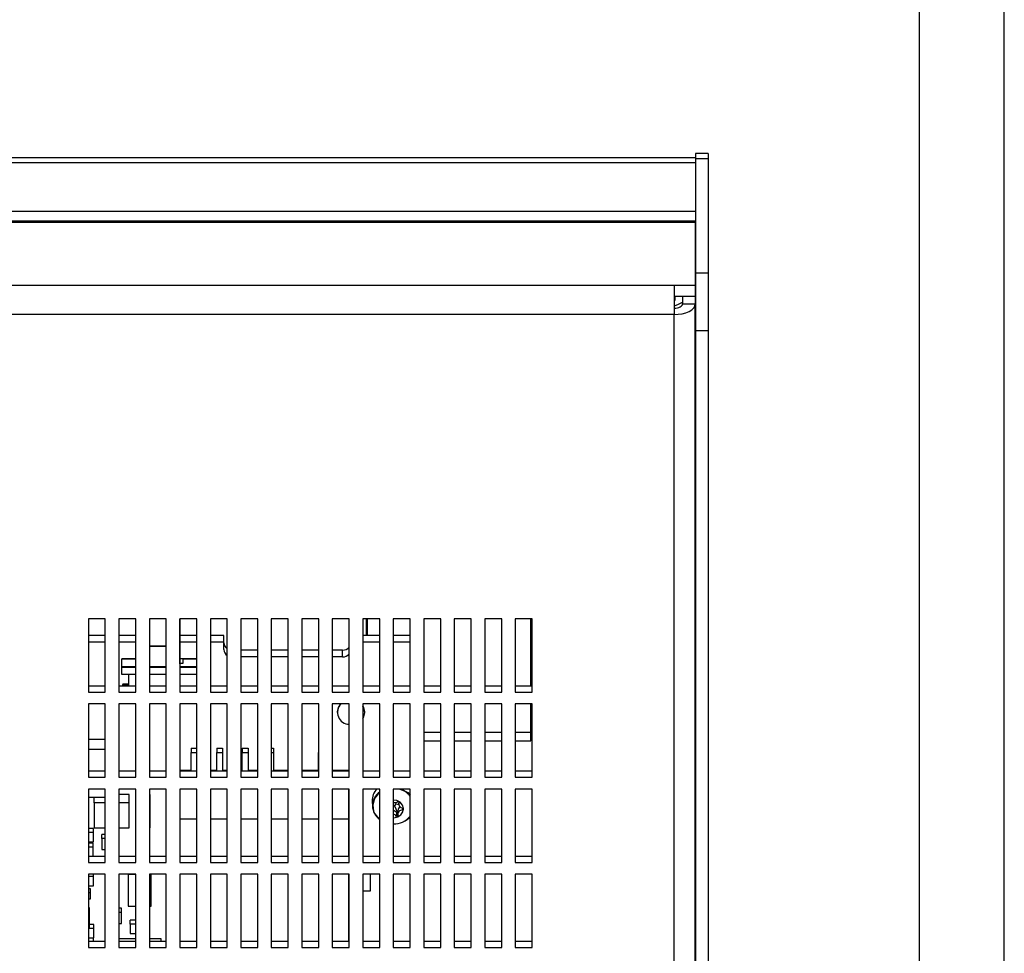
# Model space of a CAD drawing. Units: millimetres. Extents: x 0 to 841, y 0 to 594.
# Drawn here: x 725 to 841, y 285 to 395 of the extents above; entities that cross this region are included whole.
import ezdxf

# ---------------------------------------------------------------- set-up
doc = ezdxf.new("R2010")
doc.units = ezdxf.units.MM

msp = doc.modelspace()

# ---------------------------------------------------------------- linework, layer by layer
at = {"color": 7, "linetype": 'Continuous'}
for p, q in [((841.07884, 0.21478), (841.07884, 594.21478)), ((831.07884, 10.21478), (831.07884, 584.21478))]:
    msp.add_line(p, q, dxfattribs=at)
at = {"color": 7, "linetype": 'Continuous', "lineweight": 25}
for p, q in [((804.60428, 379.11166), (553.30428, 379.11166)), ((806.10428, 379.61166), (804.60428, 379.61166)), ((804.60428, 379.61166), (804.60428, 379.00877)), ((806.10428, 379.00877), (804.60428, 379.00877)), ((804.60428, 379.00877), (804.60428, 365.50877)), ((806.10428, 379.61166), (806.10428, 379.00877)), ((806.10428, 379.00877), (806.10428, 365.50877)), ((553.30428, 378.57576), (804.60428, 378.57576)), ((806.13357, 377.42864), (806.10428, 377.42864)), ((806.13357, 377.42864), (806.13357, 375.15618)), ((806.13357, 375.15618), (806.13357, 371.92864)), ((553.30428, 372.81306), (804.60428, 372.81306)), ((553.30428, 371.67941), (804.60428, 371.67941)), ((553.30428, 371.53294), (804.60428, 371.53294)), ((804.59628, 371.52672), (553.30428, 371.52672)), ((758.94628, 371.53294), (758.94628, 371.52672)), ((768.94628, 371.52672), (768.94628, 371.53294)), ((802.19628, 371.53294), (802.19628, 371.52672)), ((804.59628, 371.52672), (804.59628, 364.02672)), ((806.10428, 371.92864), (806.13357, 371.92864)), ((804.59628, 370.78486), (804.60428, 370.78486)), ((804.59628, 370.68486), (804.60428, 370.68486)), ((804.59628, 370.66358), (804.60428, 370.66358)), ((804.59628, 369.96358), (804.60428, 369.96358)), ((804.59628, 369.69037), (804.60428, 369.69037)), ((804.59628, 368.95425), (804.60428, 368.95425)), ((804.59628, 368.68105), (804.60428, 368.68105)), ((804.60428, 368.59037), (804.59628, 368.59037)), ((804.59628, 368.56358), (804.60428, 368.56358)), ((804.59628, 368.11358), (804.60428, 368.11358)), ((804.59628, 367.84037), (804.60428, 367.84037)), ((804.59628, 365.4155), (804.60428, 365.4155)), ((804.59628, 365.1655), (804.60428, 365.1655)), ((806.10428, 365.50877), (804.60428, 365.50877)), ((804.60428, 365.50877), (804.60428, 358.67864)), ((806.10428, 365.50877), (806.10428, 358.67864)), ((802.09628, 364.02672), (555.79628, 364.02672)), ((802.09628, 364.02672), (802.09628, 360.61166)), ((804.59628, 364.02672), (802.09628, 364.02672)), ((804.59628, 364.02672), (804.59628, 362.72768)), ((804.59628, 362.72768), (802.09628, 362.72768)), ((802.19628, 362.72768), (802.19628, 362.25044)), ((803.09628, 362.72768), (803.09628, 361.86166)), ((804.59628, 362.72768), (804.59628, 361.86166)), ((802.19628, 362.25044), (802.09628, 362.25044)), ((803.09628, 361.86166), (804.59628, 361.86166)), ((804.59628, 242.35015), (804.59628, 361.86166)), ((802.09628, 360.61166), (555.79628, 360.61166)), ((802.09628, 241.10015), (802.09628, 360.61166)), ((806.10428, 358.67864), (804.60428, 358.67864)), ((804.60428, 358.67864), (804.60428, 208.85625)), ((806.10428, 358.67864), (806.10428, 208.85625)), ((804.60428, 332.97699), (804.59628, 332.97699)), ((804.59628, 328.32699), (804.60428, 328.32699)), ((734.94628, 324.6716), (732.94628, 324.6716)), ((732.94628, 324.6716), (732.94628, 316.01135)), ((734.94628, 316.01135), (734.94628, 324.6716)), ((738.54628, 324.6716), (736.54628, 324.6716)), ((736.54628, 324.6716), (736.54628, 316.01135)), ((738.54628, 316.01135), (738.54628, 324.6716)), ((742.14628, 324.6716), (740.14628, 324.6716)), ((740.14628, 324.6716), (740.14628, 316.01135)), ((742.14628, 316.01135), (742.14628, 324.6716)), ((745.74628, 324.6716), (743.74628, 324.6716)), ((743.74628, 324.6716), (743.74628, 316.01135)), ((743.75628, 321.46111), (743.75628, 324.6716)), ((745.74628, 316.01135), (745.74628, 324.6716)), ((749.34628, 324.6716), (747.34628, 324.6716)), ((747.34628, 324.6716), (747.34628, 316.01135)), ((749.34628, 316.01135), (749.34628, 324.6716)), ((752.94628, 324.6716), (750.94628, 324.6716)), ((750.94628, 324.6716), (750.94628, 316.01135)), ((752.94628, 316.01135), (752.94628, 324.6716)), ((756.54628, 324.6716), (754.54628, 324.6716)), ((754.54628, 324.6716), (754.54628, 316.01135)), ((756.54628, 316.01135), (756.54628, 324.6716)), ((760.14628, 324.6716), (758.14628, 324.6716)), ((758.14628, 324.6716), (758.14628, 316.01135)), ((760.14628, 316.01135), (760.14628, 324.6716)), ((763.74628, 324.6716), (761.74628, 324.6716)), ((761.74628, 324.6716), (761.74628, 316.01135)), ((763.74628, 316.01135), (763.74628, 324.6716)), ((767.34628, 324.6716), (765.34628, 324.6716)), ((765.34628, 324.6716), (765.34628, 316.01135)), ((765.76628, 322.71231), (765.76628, 324.6716)), ((765.86628, 324.6716), (765.86628, 322.71231)), ((767.34628, 316.01135), (767.34628, 324.6716)), ((770.94628, 324.6716), (768.94628, 324.6716)), ((768.94628, 324.6716), (768.94628, 316.01135)), ((770.94628, 316.01135), (770.94628, 324.6716)), ((774.54628, 324.6716), (772.54628, 324.6716)), ((772.54628, 324.6716), (772.54628, 316.01135)), ((774.54628, 316.01135), (774.54628, 324.6716)), ((778.14628, 324.6716), (776.14628, 324.6716)), ((776.14628, 324.6716), (776.14628, 316.01135)), ((778.14628, 316.01135), (778.14628, 324.6716)), ((781.74628, 324.6716), (779.74628, 324.6716)), ((779.74628, 324.6716), (779.74628, 316.01135)), ((781.74628, 316.01135), (781.74628, 324.6716)), ((785.34628, 324.6716), (783.34628, 324.6716)), ((783.34628, 324.6716), (783.34628, 316.01135)), ((785.19628, 316.76135), (785.19628, 324.6716)), ((785.34628, 316.01135), (785.34628, 324.6716)), ((734.94628, 322.71231), (732.94628, 322.71231)), ((738.54628, 322.71231), (736.54628, 322.71231)), ((745.74628, 322.71231), (743.75628, 322.71231)), ((748.94628, 322.71231), (747.34628, 322.71231)), ((748.94628, 321.91231), (748.94628, 322.71231)), ((767.34628, 322.71231), (765.34628, 322.71231)), ((770.94628, 322.71231), (768.94628, 322.71231)), ((734.94628, 321.91231), (732.94628, 321.91231)), ((738.54628, 321.91231), (736.54628, 321.91231)), ((742.14628, 321.46111), (740.14628, 321.46111)), ((742.14628, 321.4181), (740.14628, 321.4181)), ((743.75628, 321.46111), (743.74628, 321.46111)), ((743.75628, 321.4181), (743.74628, 321.4181)), ((745.74628, 321.91231), (743.75628, 321.91231)), ((743.75628, 321.4181), (743.75628, 321.46111)), ((743.75628, 319.35056), (743.75628, 321.4181)), ((748.94628, 321.91231), (747.34628, 321.91231)), ((748.94628, 321.04628), (748.94628, 321.91231)), ((752.94628, 320.98026), (750.94628, 320.98026)), ((756.54628, 320.98026), (754.54628, 320.98026)), ((760.14628, 320.98026), (758.14628, 320.98026)), ((762.94628, 320.98026), (761.74628, 320.98026)), ((762.94628, 320.18026), (762.94628, 320.98026)), ((767.34628, 321.91231), (765.34628, 321.91231)), ((770.94628, 321.91231), (768.94628, 321.91231)), ((736.89628, 319.01375), (736.89628, 319.96375)), ((738.54628, 319.96375), (736.89628, 319.96375)), ((736.89628, 318.98875), (736.89628, 319.93875)), ((736.89628, 319.93875), (738.54628, 319.93875)), ((745.74628, 319.96375), (743.75628, 319.96375)), ((744.12128, 319.43875), (744.12128, 319.93875)), ((744.12128, 319.93875), (745.74628, 319.93875)), ((752.94628, 320.18026), (750.94628, 320.18026)), ((756.54628, 320.18026), (754.54628, 320.18026)), ((760.14628, 320.18026), (758.14628, 320.18026)), ((762.94628, 320.18026), (761.74628, 320.18026)), ((738.54628, 319.01375), (736.89628, 319.01375)), ((736.89628, 318.98875), (738.54628, 318.98875)), ((736.89628, 318.12273), (736.89628, 318.98875)), ((742.14628, 319.01375), (740.14628, 319.01375)), ((740.14628, 318.98875), (742.14628, 318.98875)), ((745.74628, 319.01375), (743.74628, 319.01375)), ((743.74628, 318.98875), (745.74628, 318.98875)), ((743.75628, 319.43875), (744.12128, 319.43875)), ((737.69628, 318.12273), (736.89628, 318.12273)), ((738.54628, 318.12273), (737.69628, 318.12273)), ((737.69628, 318.12273), (737.69628, 318.09773)), ((738.54628, 318.09773), (737.69628, 318.09773)), ((737.69628, 318.09773), (737.69628, 316.76135)), ((742.14628, 318.12273), (740.14628, 318.12273)), ((742.14628, 318.09773), (740.14628, 318.09773)), ((745.74628, 318.12273), (743.74628, 318.12273)), ((745.74628, 318.09773), (743.74628, 318.09773)), ((732.94628, 316.76135), (734.94628, 316.76135)), ((736.54628, 316.76135), (738.54628, 316.76135)), ((736.99628, 317.01927), (736.99628, 316.91927)), ((736.99628, 317.01927), (737.69628, 317.01927)), ((736.99628, 316.91927), (737.69628, 316.91927)), ((736.99628, 316.76135), (736.99628, 316.91927)), ((740.14628, 316.76135), (742.14628, 316.76135)), ((743.74628, 316.76135), (745.74628, 316.76135)), ((747.34628, 316.76135), (749.34628, 316.76135)), ((750.94628, 316.76135), (752.94628, 316.76135)), ((754.54628, 316.76135), (756.54628, 316.76135)), ((758.14628, 316.76135), (760.14628, 316.76135)), ((761.74628, 316.76135), (763.74628, 316.76135)), ((765.34628, 316.76135), (767.34628, 316.76135)), ((768.94628, 316.76135), (770.94628, 316.76135)), ((772.54628, 316.76135), (774.54628, 316.76135)), ((776.14628, 316.76135), (778.14628, 316.76135)), ((779.74628, 316.76135), (781.74628, 316.76135)), ((783.34628, 316.76135), (785.34628, 316.76135)), ((732.94628, 316.01135), (734.94628, 316.01135)), ((736.54628, 316.01135), (738.54628, 316.01135)), ((740.14628, 316.01135), (742.14628, 316.01135)), ((743.74628, 316.01135), (745.74628, 316.01135)), ((747.34628, 316.01135), (749.34628, 316.01135)), ((750.94628, 316.01135), (752.94628, 316.01135)), ((754.54628, 316.01135), (756.54628, 316.01135)), ((758.14628, 316.01135), (760.14628, 316.01135)), ((761.74628, 316.01135), (763.74628, 316.01135)), ((765.34628, 316.01135), (767.34628, 316.01135)), ((768.94628, 316.01135), (770.94628, 316.01135)), ((772.54628, 316.01135), (774.54628, 316.01135)), ((776.14628, 316.01135), (778.14628, 316.01135)), ((779.74628, 316.01135), (781.74628, 316.01135)), ((783.34628, 316.01135), (785.34628, 316.01135)), ((734.94628, 314.62571), (732.94628, 314.62571)), ((732.94628, 314.62571), (732.94628, 305.96545)), ((734.94628, 305.96545), (734.94628, 314.62571)), ((738.54628, 314.62571), (736.54628, 314.62571)), ((736.54628, 314.62571), (736.54628, 305.96545)), ((738.54628, 305.96545), (738.54628, 314.62571)), ((742.14628, 314.62571), (740.14628, 314.62571)), ((740.14628, 314.62571), (740.14628, 305.96545)), ((742.14628, 305.96545), (742.14628, 314.62571)), ((745.74628, 314.62571), (743.74628, 314.62571)), ((743.74628, 314.62571), (743.74628, 305.96545)), ((745.74628, 305.96545), (745.74628, 314.62571)), ((749.34628, 314.62571), (747.34628, 314.62571)), ((747.34628, 314.62571), (747.34628, 305.96545)), ((749.34628, 305.96545), (749.34628, 314.62571)), ((752.94628, 314.62571), (750.94628, 314.62571)), ((750.94628, 314.62571), (750.94628, 305.96545)), ((752.94628, 305.96545), (752.94628, 314.62571)), ((756.54628, 314.62571), (754.54628, 314.62571)), ((754.54628, 314.62571), (754.54628, 305.96545)), ((756.54628, 305.96545), (756.54628, 314.62571)), ((760.14628, 314.62571), (758.14628, 314.62571)), ((758.14628, 314.62571), (758.14628, 305.96545)), ((760.14628, 305.96545), (760.14628, 314.62571)), ((763.74628, 314.62571), (761.74628, 314.62571)), ((761.74628, 314.62571), (761.74628, 305.96545)), ((763.74628, 305.96545), (763.74628, 314.62571)), ((767.34628, 314.62571), (765.34628, 314.62571)), ((765.34628, 314.62571), (765.34628, 305.96545)), ((767.34628, 305.96545), (767.34628, 314.62571)), ((770.94628, 314.62571), (768.94628, 314.62571)), ((768.94628, 314.62571), (768.94628, 305.96545)), ((770.94628, 305.96545), (770.94628, 314.62571)), ((774.54628, 314.62571), (772.54628, 314.62571)), ((772.54628, 314.62571), (772.54628, 305.96545)), ((774.54628, 305.96545), (774.54628, 314.62571)), ((778.14628, 314.62571), (776.14628, 314.62571)), ((776.14628, 314.62571), (776.14628, 305.96545)), ((778.14628, 305.96545), (778.14628, 314.62571)), ((781.74628, 314.62571), (779.74628, 314.62571)), ((779.74628, 314.62571), (779.74628, 305.96545)), ((781.74628, 305.96545), (781.74628, 314.62571)), ((785.34628, 314.62571), (783.34628, 314.62571)), ((783.34628, 314.62571), (783.34628, 305.96545)), ((785.19628, 310.28892), (785.19628, 314.62571)), ((785.34628, 305.96545), (785.34628, 314.62571)), ((762.31628, 313.68507), (762.31628, 313.63507)), ((765.57628, 313.63507), (765.57628, 313.68507)), ((734.94628, 310.43294), (732.94628, 310.43294)), ((772.54628, 311.28892), (774.54628, 311.28892)), ((776.14628, 311.28892), (778.14628, 311.28892)), ((779.74628, 311.28892), (781.74628, 311.28892)), ((783.34628, 311.28892), (785.19628, 311.28892)), ((734.94628, 309.23294), (732.94628, 309.23294)), ((745.09628, 309.38958), (745.74628, 309.38958)), ((745.09628, 309.38958), (745.09628, 308.88958)), ((748.09628, 309.38958), (748.79628, 309.38958)), ((748.09628, 309.38958), (748.09628, 308.88958)), ((748.79628, 309.38958), (748.79628, 308.88958)), ((751.09628, 309.38958), (751.79628, 309.38958)), ((751.09628, 309.38958), (751.09628, 308.88958)), ((751.79628, 309.38958), (751.79628, 308.88958)), ((754.54628, 309.38958), (754.79628, 309.38958)), ((754.79628, 309.38958), (754.79628, 308.88958)), ((760.09628, 309.38958), (760.14628, 309.38958)), ((760.09628, 309.38958), (760.09628, 308.88958)), ((772.54628, 310.28892), (774.54628, 310.28892)), ((776.14628, 310.28892), (778.14628, 310.28892)), ((779.74628, 310.28892), (781.74628, 310.28892)), ((783.34628, 310.28892), (785.19628, 310.28892)), ((745.09628, 308.88958), (745.74628, 308.88958)), ((745.09628, 306.71545), (745.09628, 308.88958)), ((748.09628, 308.88958), (748.79628, 308.88958)), ((748.09628, 306.71545), (748.09628, 308.88958)), ((748.79628, 308.88958), (748.79628, 306.71545)), ((751.09628, 308.88958), (751.79628, 308.88958)), ((751.09628, 306.71545), (751.09628, 308.88958)), ((751.79628, 308.88958), (751.79628, 306.71545)), ((754.54628, 308.88958), (754.79628, 308.88958)), ((754.79628, 308.88958), (754.79628, 306.71545)), ((760.09628, 308.88958), (760.14628, 308.88958)), ((760.09628, 306.71545), (760.09628, 308.88958)), ((732.94628, 306.71545), (734.94628, 306.71545)), ((732.94628, 305.96545), (734.94628, 305.96545)), ((736.54628, 306.71545), (738.54628, 306.71545)), ((736.54628, 305.96545), (738.54628, 305.96545)), ((740.14628, 306.71545), (742.14628, 306.71545)), ((740.14628, 305.96545), (742.14628, 305.96545)), ((745.09628, 306.75687), (743.74628, 306.75687)), ((743.74628, 306.71545), (745.74628, 306.71545)), ((743.74628, 305.96545), (745.74628, 305.96545)), ((748.09628, 306.75687), (747.34628, 306.75687)), ((747.34628, 306.71545), (749.34628, 306.71545)), ((747.34628, 305.96545), (749.34628, 305.96545)), ((749.34628, 306.75687), (748.79628, 306.75687)), ((751.09628, 306.75687), (750.94628, 306.75687)), ((750.94628, 306.71545), (752.94628, 306.71545)), ((750.94628, 305.96545), (752.94628, 305.96545)), ((752.94628, 306.75687), (751.79628, 306.75687)), ((754.54628, 306.71545), (756.54628, 306.71545)), ((754.54628, 305.96545), (756.54628, 305.96545)), ((756.54628, 306.75687), (754.79628, 306.75687)), ((760.09628, 306.75687), (758.14628, 306.75687)), ((758.14628, 306.71545), (760.14628, 306.71545)), ((758.14628, 305.96545), (760.14628, 305.96545)), ((763.69683, 306.75687), (761.74628, 306.75687)), ((761.74628, 306.71545), (763.74628, 306.71545)), ((761.74628, 305.96545), (763.74628, 305.96545)), ((763.69683, 306.71545), (763.69683, 306.75687)), ((765.34628, 306.71545), (767.34628, 306.71545)), ((765.34628, 305.96545), (767.34628, 305.96545)), ((768.94628, 306.71545), (770.94628, 306.71545)), ((768.94628, 305.96545), (770.94628, 305.96545)), ((772.54628, 306.71545), (774.54628, 306.71545)), ((772.54628, 305.96545), (774.54628, 305.96545)), ((776.14628, 306.71545), (778.14628, 306.71545)), ((776.14628, 305.96545), (778.14628, 305.96545)), ((779.74628, 306.71545), (781.74628, 306.71545)), ((779.74628, 305.96545), (781.74628, 305.96545)), ((783.34628, 306.71545), (785.34628, 306.71545)), ((783.34628, 305.96545), (785.34628, 305.96545)), ((734.94628, 304.57981), (732.94628, 304.57981)), ((732.94628, 304.57981), (732.94628, 295.91956)), ((734.94628, 295.91956), (734.94628, 304.57981)), ((738.54628, 304.57981), (736.54628, 304.57981)), ((736.54628, 304.57981), (736.54628, 295.91956)), ((738.54628, 295.91956), (738.54628, 304.57981)), ((742.14628, 304.57981), (740.14628, 304.57981)), ((740.14628, 304.57981), (740.14628, 295.91956)), ((742.14628, 295.91956), (742.14628, 304.57981)), ((745.74628, 304.57981), (743.74628, 304.57981)), ((743.74628, 304.57981), (743.74628, 295.91956)), ((745.74628, 295.91956), (745.74628, 304.57981)), ((749.34628, 304.57981), (747.34628, 304.57981)), ((747.34628, 304.57981), (747.34628, 295.91956)), ((749.34628, 295.91956), (749.34628, 304.57981)), ((752.94628, 304.57981), (750.94628, 304.57981)), ((750.94628, 304.57981), (750.94628, 295.91956)), ((752.94628, 295.91956), (752.94628, 304.57981)), ((756.54628, 304.57981), (754.54628, 304.57981)), ((754.54628, 304.57981), (754.54628, 295.91956)), ((756.54628, 295.91956), (756.54628, 304.57981)), ((760.14628, 304.57981), (758.14628, 304.57981)), ((758.14628, 304.57981), (758.14628, 295.91956)), ((760.14628, 295.91956), (760.14628, 304.57981)), ((763.74628, 304.57981), (761.74628, 304.57981)), ((761.74628, 304.57981), (761.74628, 295.91956)), ((763.69683, 301.00687), (763.69683, 304.57981)), ((763.74628, 295.91956), (763.74628, 304.57981)), ((767.34628, 304.57981), (765.34628, 304.57981)), ((765.34628, 304.57981), (765.34628, 295.91956)), ((767.34628, 295.91956), (767.34628, 304.57981)), ((770.94628, 304.57981), (768.94628, 304.57981)), ((768.94628, 304.57981), (768.94628, 295.91956)), ((770.94628, 304.51164), (770.88493, 304.57981)), ((770.94628, 295.91956), (770.94628, 304.57981)), ((774.54628, 304.57981), (772.54628, 304.57981)), ((772.54628, 304.57981), (772.54628, 295.91956)), ((774.54628, 295.91956), (774.54628, 304.57981)), ((778.14628, 304.57981), (776.14628, 304.57981)), ((776.14628, 304.57981), (776.14628, 295.91956)), ((778.14628, 295.91956), (778.14628, 304.57981)), ((781.74628, 304.57981), (779.74628, 304.57981)), ((779.74628, 304.57981), (779.74628, 295.91956)), ((781.74628, 295.91956), (781.74628, 304.57981)), ((785.34628, 304.57981), (783.34628, 304.57981)), ((783.34628, 304.57981), (783.34628, 295.91956)), ((785.34628, 295.91956), (785.34628, 304.57981)), ((732.94628, 303.60536), (734.94628, 303.60536)), ((733.64734, 302.94144), (733.64734, 303.60536)), ((737.74734, 303.94144), (736.54628, 303.94144)), ((737.74734, 302.94144), (737.74734, 303.94144)), ((740.24734, 303.94144), (740.14628, 303.94144)), ((740.24734, 302.94144), (740.24734, 303.94144)), ((733.64734, 302.94144), (733.64734, 299.99696)), ((734.94628, 302.94144), (733.64734, 302.94144)), ((737.74734, 302.94144), (736.54628, 302.94144)), ((737.74734, 299.99696), (737.74734, 302.94144)), ((740.24734, 302.94144), (740.14628, 302.94144)), ((740.24734, 299.99696), (740.24734, 302.94144)), ((766.45008, 303.15107), (766.47133, 302.5427)), ((769.08437, 302.6023), (769.42023, 301.87197)), ((769.5967, 303.10475), (769.5967, 302.81047)), ((769.65864, 303.06078), (769.65864, 302.99809)), ((770.04944, 302.26952), (770.04944, 302.09033)), ((769.42023, 301.87197), (769.33707, 301.795)), ((769.33707, 301.795), (769.33707, 301.34335)), ((769.42023, 301.87197), (769.48853, 301.86975)), ((769.48853, 302.02347), (769.48853, 301.60153)), ((733.54628, 299.93691), (732.94628, 299.93691)), ((733.54628, 299.43691), (733.54628, 299.93691)), ((733.64734, 299.99696), (734.94628, 299.99696)), ((736.54628, 299.99696), (737.74734, 299.99696)), ((740.14628, 299.99696), (740.24734, 299.99696)), ((745.74628, 301.00687), (743.74628, 301.00687)), ((749.34628, 301.00687), (747.34628, 301.00687)), ((752.94628, 301.00687), (750.94628, 301.00687)), ((756.54628, 301.00687), (754.54628, 301.00687)), ((760.14628, 301.00687), (758.14628, 301.00687)), ((763.69683, 301.00687), (761.74628, 301.00687)), ((763.69683, 296.66956), (763.69683, 301.00687)), ((733.54628, 299.43691), (732.94628, 299.43691)), ((733.54628, 298.35438), (733.54628, 299.43691)), ((734.94628, 299.22302), (734.54628, 299.22302)), ((734.54628, 298.72302), (734.54628, 299.22302)), ((732.94628, 298.35438), (733.54628, 298.35438)), ((733.52128, 298.20486), (732.94628, 298.20486)), ((733.52128, 297.70486), (732.94628, 297.70486)), ((733.52128, 297.70486), (733.52128, 298.20486)), ((733.52128, 296.66956), (733.52128, 297.70486)), ((734.94628, 298.72302), (734.54628, 298.72302)), ((734.54628, 298.72302), (734.54628, 297.42399)), ((732.94628, 296.66956), (734.94628, 296.66956)), ((734.54628, 297.42399), (734.94628, 297.42399)), ((736.54628, 296.66956), (738.54628, 296.66956)), ((740.14628, 296.66956), (742.14628, 296.66956)), ((743.74628, 296.66956), (745.74628, 296.66956)), ((747.34628, 296.66956), (749.34628, 296.66956)), ((750.94628, 296.66956), (752.94628, 296.66956)), ((754.54628, 296.66956), (756.54628, 296.66956)), ((758.14628, 296.66956), (760.14628, 296.66956)), ((761.74628, 296.66956), (763.74628, 296.66956)), ((765.34628, 296.66956), (767.34628, 296.66956)), ((768.94628, 296.66956), (770.94628, 296.66956)), ((772.54628, 296.66956), (774.54628, 296.66956)), ((776.14628, 296.66956), (778.14628, 296.66956)), ((779.74628, 296.66956), (781.74628, 296.66956)), ((783.34628, 296.66956), (785.34628, 296.66956)), ((732.94628, 295.91956), (734.94628, 295.91956)), ((736.54628, 295.91956), (738.54628, 295.91956)), ((740.14628, 295.91956), (742.14628, 295.91956)), ((743.74628, 295.91956), (745.74628, 295.91956)), ((747.34628, 295.91956), (749.34628, 295.91956)), ((750.94628, 295.91956), (752.94628, 295.91956)), ((754.54628, 295.91956), (756.54628, 295.91956)), ((758.14628, 295.91956), (760.14628, 295.91956)), ((761.74628, 295.91956), (763.74628, 295.91956)), ((765.34628, 295.91956), (767.34628, 295.91956)), ((768.94628, 295.91956), (770.94628, 295.91956)), ((772.54628, 295.91956), (774.54628, 295.91956)), ((776.14628, 295.91956), (778.14628, 295.91956)), ((779.74628, 295.91956), (781.74628, 295.91956)), ((783.34628, 295.91956), (785.34628, 295.91956)), ((734.94628, 294.53392), (732.94628, 294.53392)), ((732.94628, 294.53392), (732.94628, 285.87366)), ((733.54628, 294.24076), (732.94628, 294.24076)), ((733.54628, 294.24076), (733.54628, 294.53392)), ((733.54628, 293.15823), (733.54628, 294.24076)), ((734.94628, 285.87366), (734.94628, 294.53392)), ((738.54628, 294.53392), (736.54628, 294.53392)), ((736.54628, 294.53392), (736.54628, 285.87366)), ((737.62958, 294.49774), (737.62958, 294.53392)), ((738.54628, 294.49774), (737.62958, 294.49774)), ((737.62958, 294.49774), (737.62958, 290.7619)), ((738.54628, 285.87366), (738.54628, 294.53392)), ((742.14628, 294.53392), (740.14628, 294.53392)), ((740.14628, 294.53392), (740.14628, 285.87366)), ((740.37913, 294.49774), (740.14628, 294.49774)), ((740.37913, 294.49774), (740.37913, 294.53392)), ((740.37913, 290.7619), (740.37913, 294.49774)), ((742.14628, 285.87366), (742.14628, 294.53392)), ((745.74628, 294.53392), (743.74628, 294.53392)), ((743.74628, 294.53392), (743.74628, 285.87366)), ((745.74628, 285.87366), (745.74628, 294.53392)), ((749.34628, 294.53392), (747.34628, 294.53392)), ((747.34628, 294.53392), (747.34628, 285.87366)), ((749.34628, 285.87366), (749.34628, 294.53392)), ((752.94628, 294.53392), (750.94628, 294.53392)), ((750.94628, 294.53392), (750.94628, 285.87366)), ((752.94628, 285.87366), (752.94628, 294.53392)), ((756.54628, 294.53392), (754.54628, 294.53392)), ((754.54628, 294.53392), (754.54628, 285.87366)), ((756.54628, 285.87366), (756.54628, 294.53392)), ((760.14628, 294.53392), (758.14628, 294.53392)), ((758.14628, 294.53392), (758.14628, 285.87366)), ((760.14628, 285.87366), (760.14628, 294.53392)), ((763.74628, 294.53392), (761.74628, 294.53392)), ((761.74628, 294.53392), (761.74628, 285.87366)), ((763.69683, 286.62366), (763.69683, 294.53392)), ((763.74628, 285.87366), (763.74628, 294.53392)), ((767.34628, 294.53392), (765.34628, 294.53392)), ((765.34628, 294.53392), (765.34628, 285.87366)), ((766.24734, 292.54899), (766.24734, 294.53392)), ((767.34628, 285.87366), (767.34628, 294.53392)), ((770.94628, 294.53392), (768.94628, 294.53392)), ((768.94628, 294.53392), (768.94628, 285.87366)), ((770.94628, 285.87366), (770.94628, 294.53392)), ((774.54628, 294.53392), (772.54628, 294.53392)), ((772.54628, 294.53392), (772.54628, 285.87366)), ((774.54628, 285.87366), (774.54628, 294.53392)), ((778.14628, 294.53392), (776.14628, 294.53392)), ((776.14628, 294.53392), (776.14628, 285.87366)), ((778.14628, 285.87366), (778.14628, 294.53392)), ((781.74628, 294.53392), (779.74628, 294.53392)), ((779.74628, 294.53392), (779.74628, 285.87366)), ((781.74628, 285.87366), (781.74628, 294.53392)), ((785.34628, 294.53392), (783.34628, 294.53392)), ((783.34628, 294.53392), (783.34628, 285.87366)), ((785.34628, 285.87366), (785.34628, 294.53392)), ((732.94628, 293.15823), (733.54628, 293.15823)), ((733.19628, 292.81386), (732.94628, 292.81386)), ((733.19628, 292.31386), (732.94628, 292.31386)), ((733.19628, 292.31386), (733.19628, 292.81386)), ((733.19628, 291.62104), (733.19628, 292.31386)), ((765.34628, 292.54899), (766.24734, 292.54899)), ((806.13357, 291.76745), (806.10428, 291.76745)), ((806.13357, 291.76745), (806.13357, 289.958)), ((732.94628, 291.62104), (733.19628, 291.62104)), ((737.62958, 290.7619), (738.54628, 290.7619)), ((740.14628, 290.7619), (740.37913, 290.7619)), ((804.60428, 290.66745), (804.59628, 290.65945)), ((733.08417, 290.56217), (732.94628, 290.56217)), ((733.08417, 289.56217), (732.94628, 289.56217)), ((733.08417, 289.56217), (733.08417, 290.56217)), ((733.08417, 288.17653), (733.08417, 289.56217)), ((736.84628, 290.51889), (736.54628, 290.51889)), ((736.84628, 290.01889), (736.54628, 290.01889)), ((736.84628, 290.01889), (736.84628, 290.51889)), ((736.84628, 288.71985), (736.84628, 290.01889)), ((806.13357, 289.958), (806.13357, 286.26745)), ((733.58417, 288.59196), (733.08417, 288.59196)), ((733.58417, 288.09196), (733.58417, 288.59196)), ((736.54628, 288.71985), (736.84628, 288.71985)), ((737.87128, 288.6116), (737.87128, 289.1116)), ((738.54628, 289.1116), (737.87128, 289.1116)), ((738.54628, 288.6116), (737.87128, 288.6116)), ((737.87128, 288.6116), (737.87128, 287.52907)), ((732.94628, 288.17653), (733.08417, 288.17653)), ((733.58417, 288.09196), (732.94628, 288.09196)), ((733.58417, 287.00943), (733.58417, 288.09196)), ((737.87128, 287.52907), (738.54628, 287.52907)), ((804.59628, 287.37545), (804.60428, 287.36745)), ((732.94628, 287.00943), (733.58417, 287.00943)), ((732.94628, 286.62366), (734.94628, 286.62366)), ((733.55917, 286.62366), (733.55917, 287.00943)), ((738.54628, 286.87292), (736.54628, 286.87292)), ((736.54628, 286.62366), (738.54628, 286.62366)), ((741.55128, 286.87292), (740.14628, 286.87292)), ((740.14628, 286.62366), (742.14628, 286.62366)), ((741.55128, 286.62366), (741.55128, 286.87292)), ((743.74628, 286.62366), (745.74628, 286.62366)), ((747.34628, 286.62366), (749.34628, 286.62366)), ((750.94628, 286.62366), (752.94628, 286.62366)), ((754.54628, 286.62366), (756.54628, 286.62366)), ((758.14628, 286.62366), (760.14628, 286.62366)), ((761.74628, 286.62366), (763.74628, 286.62366)), ((765.34628, 286.62366), (767.34628, 286.62366)), ((768.94628, 286.62366), (770.94628, 286.62366)), ((772.54628, 286.62366), (774.54628, 286.62366)), ((776.14628, 286.62366), (778.14628, 286.62366)), ((779.74628, 286.62366), (781.74628, 286.62366)), ((783.34628, 286.62366), (785.34628, 286.62366)), ((806.10428, 286.26745), (806.13357, 286.26745)), ((732.94628, 285.87366), (734.94628, 285.87366)), ((736.54628, 285.87366), (738.54628, 285.87366)), ((740.14628, 285.87366), (742.14628, 285.87366)), ((743.74628, 285.87366), (745.74628, 285.87366)), ((747.34628, 285.87366), (749.34628, 285.87366)), ((750.94628, 285.87366), (752.94628, 285.87366)), ((754.54628, 285.87366), (756.54628, 285.87366)), ((758.14628, 285.87366), (760.14628, 285.87366)), ((761.74628, 285.87366), (763.74628, 285.87366)), ((765.34628, 285.87366), (767.34628, 285.87366)), ((768.94628, 285.87366), (770.94628, 285.87366)), ((772.54628, 285.87366), (774.54628, 285.87366)), ((776.14628, 285.87366), (778.14628, 285.87366)), ((779.74628, 285.87366), (781.74628, 285.87366)), ((783.34628, 285.87366), (785.34628, 285.87366))]:
    msp.add_line(p, q, dxfattribs=at)
at = {"color": 7, "linetype": 'Continuous', "lineweight": 25, "flags": 128}
for points in [[(802.09628, 360.61166), (802.584, 360.63567), (803.05298, 360.70681), (803.4852, 360.82232), (803.86404, 360.97777), (804.17495, 361.16719), (804.40598, 361.3833), (804.54824, 361.61779), (804.59628, 361.86166)], [(802.09628, 361.36166), (802.29137, 361.37126), (802.47896, 361.39972), (802.65185, 361.44592), (802.80338, 361.5081), (802.92775, 361.58387), (803.02016, 361.67031), (803.07706, 361.76411), (803.09628, 361.86166)], [(762.73089, 314.62571), (762.44035, 314.22527), (762.31628, 313.68507)], [(765.57628, 313.68507), (765.4522, 314.22527), (765.34628, 314.40803)], [(765.57628, 313.63507), (765.4522, 314.17527), (765.34628, 314.35803)], [(765.34628, 312.91211), (765.4522, 313.09486), (765.57628, 313.63507)], [(769.91808, 304.57981), (770.64444, 304.1681), (770.94628, 303.87173)], [(768.94628, 301.19267), (769.00978, 301.19412), (769.46513, 301.29444), (769.8415, 301.53803), (770.08158, 301.88782), (770.14881, 302.29054), (770.03298, 302.68489), (769.7517, 303.01084), (769.3478, 303.21875), (768.94628, 303.27843)], [(769.26579, 302.8311), (769.4511, 302.77833), (769.61008, 302.73755)], [(769.65864, 302.99809), (769.66661, 303.01361), (769.66797, 303.03926), (769.65702, 303.06451), (769.63632, 303.08578), (769.60918, 303.1012), (769.57853, 303.10992), (769.54685, 303.1115), (769.51678, 303.1056), (769.49546, 303.09514)], [(770.06489, 302.26124), (769.87674, 302.36206), (769.72116, 302.50773), (769.62924, 302.65872), (769.59737, 302.78984), (769.6146, 302.91591), (769.65864, 302.99809)], [(770.04944, 302.09033), (770.07688, 302.09053), (770.10767, 302.10093), (770.12993, 302.12084), (770.14132, 302.14662), (770.14187, 302.17488), (770.1324, 302.20301), (770.11386, 302.22887), (770.08744, 302.2502), (770.06489, 302.26124)], [(766.76539, 301.64728), (767.28881, 301.0259), (767.34628, 300.98049)]]:
    msp.add_lwpolyline(points, dxfattribs=at)
at = {"color": 7, "linetype": 'Continuous', "lineweight": 25}
for centre, radius, start, end in [((801.02821, 365.33716), 3.85451, 286.0869689, 302.4478869), ((749.78059, 321.86608), 0.83455, 181.3590656, 238.6395812), ((749.78659, 321.86956), 0.84064, 181.5867194, 238.4132806), ((749.78059, 321.06608), 0.83455, 181.3590656, 238.6395812), ((749.78659, 321.06956), 0.84064, 181.5867194, 238.4132806), ((762.96643, 322.03067), 1.0506, 268.9005573, 317.9258916), ((762.96349, 322.03751), 1.0574, 269.0670212, 317.7563889), ((762.96643, 321.23067), 1.0506, 268.9005573, 317.9258916), ((762.96349, 321.23751), 1.0574, 269.0670212, 317.7563889), ((763.74557, 313.62279), 1.38867, 133.7623177, 270.0293221), ((768.45662, 303.19121), 2.00694, 136.2191166, 181.1460126), ((769.07603, 302.22739), 2.39533, 38.6672617, 78.2460461), ((768.49213, 302.60753), 1.9978, 124.9988197, 235.0011803), ((768.46119, 302.55201), 1.92206, 125.4455295, 208.0802841), ((769.09248, 303.76941), 0.78552, 259.273476, 300.8646673), ((768.83913, 301.34525), 1.28074, 78.9606945, 85.2008748), ((769.93299, 302.11572), 0.97822, 133.0045566, 150.1715426), ((770.00549, 303.40349), 0.93531, 206.3035162, 217.7331592), ((769.99897, 302.00736), 0.51069, 116.5348512, 178.1926845), ((768.8581, 301.40826), 0.61561, 38.9189279, 81.7653569), ((768.83473, 301.05222), 0.58061, 30.0946519, 78.9236173), ((768.99912, 302.9786), 2.52303, 268.7999644, 320.5117135), ((769.42059, 301.86521), 0.1091, 220.0502948, 308.5167426), ((769.42321, 301.38798), 0.09701, 207.385307, 17.5443374), ((769.97871, 301.59825), 0.49714, 81.8206445, 201.3554546), ((769.11763, 302.90574), 2.40523, 294.4030525, 319.4889053)]:
    msp.add_arc(centre, radius, start, end, dxfattribs=at)

doc.saveas('drawing.dxf')
